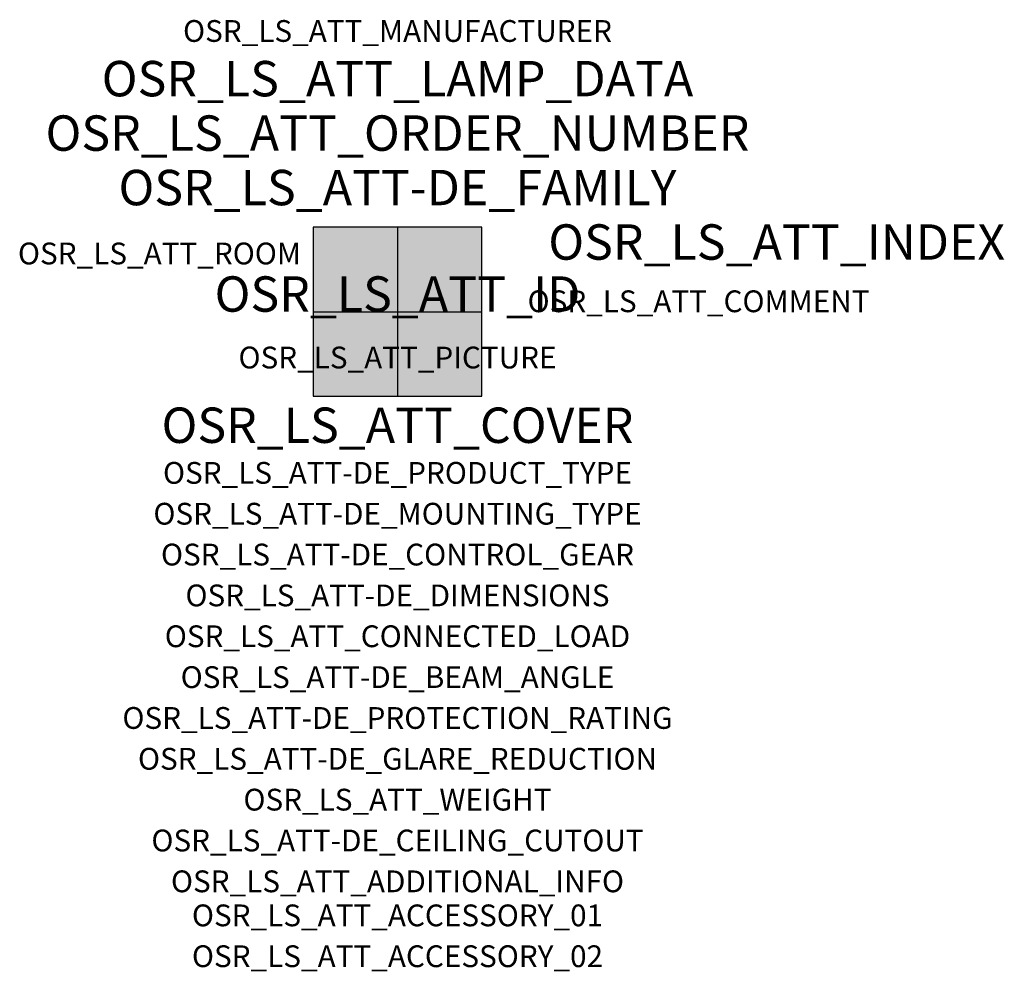
# Model space of a CAD drawing. Extents: x -1.39 to 2.23, y -2.42 to 1.07.
import ezdxf
from ezdxf.enums import TextEntityAlignment as Align

# ---------------------------------------------------------------- set-up
doc = ezdxf.new("R2010")
doc.units = 0
for name, color, linetype, true_color in [('osr_ls_att-de_beam_angle', 244, 'Continuous', 0xa02122), ('osr_ls_att-de_ceiling_cutout', 244, 'Continuous', 0xa02122), ('osr_ls_att-de_control_gear', 244, 'Continuous', 0xa02122), ('osr_ls_att-de_dimensions', 244, 'Continuous', 0xa02122), ('osr_ls_att-de_glare_reduction', 244, 'Continuous', 0xa02122), ('osr_ls_att-de_mounting_type', 244, 'Continuous', 0xa02122), ('osr_ls_att-de_product_type', 244, 'Continuous', 0xa02122), ('osr_ls_att-de_protection_rating', 244, 'Continuous', 0xa02122), ('osr_ls_att_accessory_01', 244, 'Continuous', 0xa02122), ('osr_ls_att_accessory_02', 244, 'Continuous', 0xa02122), ('osr_ls_att_additional_info', 244, 'Continuous', 0xa02122), ('osr_ls_att_comment', 244, 'Continuous', 0xa02122), ('osr_ls_att_connected_load', 244, 'Continuous', 0xa02122), ('osr_ls_att_cover', 244, 'Continuous', 0xa02122), ('osr_ls_att_id', 244, 'Continuous', 0xa02122), ('osr_ls_att_manufacturer', 244, 'Continuous', 0xa02122), ('osr_ls_att_picture', 244, 'Continuous', 0xa02122), ('osr_ls_att_room', 244, 'Continuous', 0xa02122), ('osr_ls_att_weight', 244, 'Continuous', 0xa02122)]:
    doc.layers.add(name, color=color, linetype=linetype, true_color=true_color)
for name, color, linetype in [('osr_ls_att-de_family', 7, 'Continuous'), ('osr_ls_att_index', 7, 'Continuous'), ('osr_ls_att_lamp_data', 7, 'Continuous'), ('osr_ls_att_order_number', 7, 'Continuous'), ('osr_ls_geo_contour', 7, 'Continuous'), ('osr_ls_geo_leo', 61, 'Continuous'), ('osr_ls_geo_snap', 61, 'Continuous')]:
    doc.layers.add(name, color=color, linetype=linetype)
doc.styles.add('osr_ls_txt_regular', font='txt')

msp = doc.modelspace()

# ---------------------------------------------------------------- hatches: boundary and pattern name
at = {"layer": 'osr_ls_geo_leo'}
msp.add_hatch(color=256, dxfattribs=at).paths.add_polyline_path([(-0.31, -0.31), (0.31, -0.31), (0.31, 0.31), (-0.31, 0.31)], flags=0)

# ---------------------------------------------------------------- linework, layer by layer
at = {"layer": 'osr_ls_geo_contour'}
msp.add_lwpolyline([(-0.31, -0.31), (0.31, -0.31), (0.31, 0.31), (-0.31, 0.31), (-0.31, -0.31)], close=True, dxfattribs=at)
at = {"layer": 'osr_ls_geo_snap'}
for p, q in [((0, 0.31), (0, -0.31)), ((-0.31, 0), (0.31, 0))]:
    msp.add_line(p, q, dxfattribs=at)

# ---------------------------------------------------------------- texts
at = {"layer": 'osr_ls_att-de_beam_angle', "style": 'osr_ls_txt_regular'}
msp.add_attdef('OSR_LS_ATT-DE_BEAM_ANGLE', text='breit strahlend, 90°', height=0.08, dxfattribs=at).set_placement((0, -1.3818), align=Align.CENTER)
at = {"layer": 'osr_ls_att-de_ceiling_cutout', "style": 'osr_ls_txt_regular'}
msp.add_attdef('OSR_LS_ATT-DE_CEILING_CUTOUT', text='✂ 605 x 605mm', height=0.08, dxfattribs=at).set_placement((0, -1.9818), align=Align.CENTER)
at = {"layer": 'osr_ls_att-de_control_gear', "style": 'osr_ls_txt_regular'}
msp.add_attdef('OSR_LS_ATT-DE_CONTROL_GEAR', text='', height=0.08, dxfattribs=at).set_placement((0, -0.9318), align=Align.CENTER)
at = {"layer": 'osr_ls_att-de_dimensions', "style": 'osr_ls_txt_regular'}
msp.add_attdef('OSR_LS_ATT-DE_DIMENSIONS', text='L | B | H: 620 mm x 620 mm x 30 mm', height=0.08, dxfattribs=at).set_placement((0, -1.0818), align=Align.CENTER)
at = {"layer": 'osr_ls_att-de_family', "style": 'osr_ls_txt_regular'}
msp.add_attdef('OSR_LS_ATT-DE_FAMILY', text='Apollon® 21', height=0.13, dxfattribs=at).set_placement((0, 0.391), align=Align.CENTER)
at = {"layer": 'osr_ls_att-de_glare_reduction', "style": 'osr_ls_txt_regular'}
msp.add_attdef('OSR_LS_ATT-DE_GLARE_REDUCTION', text='BAP65 (L<= 3000cd/m²)', height=0.08, dxfattribs=at).set_placement((0, -1.6818), align=Align.CENTER)
at = {"layer": 'osr_ls_att-de_mounting_type', "style": 'osr_ls_txt_regular'}
msp.add_attdef('OSR_LS_ATT-DE_MOUNTING_TYPE', text='Deckeneinbau', height=0.08, dxfattribs=at).set_placement((0, -0.7818), align=Align.CENTER)
at = {"layer": 'osr_ls_att-de_product_type', "style": 'osr_ls_txt_regular'}
msp.add_attdef('OSR_LS_ATT-DE_PRODUCT_TYPE', text='Office-Leuchte', height=0.08, dxfattribs=at).set_placement((0, -0.6318), align=Align.CENTER)
at = {"layer": 'osr_ls_att-de_protection_rating', "style": 'osr_ls_txt_regular'}
msp.add_attdef('OSR_LS_ATT-DE_PROTECTION_RATING', text='IP20', height=0.08, dxfattribs=at).set_placement((0, -1.5318), align=Align.CENTER)
at = {"layer": 'osr_ls_att_accessory_01', "style": 'osr_ls_txt_regular'}
msp.add_attdef('OSR_LS_ATT_ACCESSORY_01', text='', height=0.08, dxfattribs=at).set_placement((0, -2.2818), align=Align.BOTTOM_CENTER)
at = {"layer": 'osr_ls_att_accessory_02', "style": 'osr_ls_txt_regular'}
msp.add_attdef('OSR_LS_ATT_ACCESSORY_02', text='', height=0.08, dxfattribs=at).set_placement((0, -2.4318), align=Align.BOTTOM_CENTER)
at = {"layer": 'osr_ls_att_additional_info', "style": 'osr_ls_txt_regular'}
msp.add_attdef('OSR_LS_ATT_ADDITIONAL_INFO', text='', height=0.08, dxfattribs=at).set_placement((0, -2.1318), align=Align.CENTER)
at = {"layer": 'osr_ls_att_comment', "style": 'osr_ls_txt_regular'}
msp.add_attdef('OSR_LS_ATT_COMMENT', text='', height=0.08, dxfattribs=at).set_placement((0.4779, 0.0783), align=Align.TOP_LEFT)
at = {"layer": 'osr_ls_att_connected_load', "style": 'osr_ls_txt_regular'}
msp.add_attdef('OSR_LS_ATT_CONNECTED_LOAD', text='26.0 W', height=0.08, dxfattribs=at).set_placement((0, -1.2318), align=Align.CENTER)
at = {"layer": 'osr_ls_att_cover', "style": 'osr_ls_txt_regular'}
msp.add_attdef('OSR_LS_ATT_COVER', text='', height=0.13, dxfattribs=at).set_placement((0, -0.4818), align=Align.CENTER)
at = {"layer": 'osr_ls_att_id', "lineweight": 50, "style": 'osr_ls_txt_regular', "flags": 3}
msp.add_attdef('OSR_LS_ATT_ID', text='59548_18', height=0.13, dxfattribs=at).set_placement((0, 0), align=Align.CENTER)
at = {"layer": 'osr_ls_att_index', "color": 7, "lineweight": 50, "style": 'osr_ls_txt_regular'}
msp.add_attdef('OSR_LS_ATT_INDEX', (0.554, 0.191), '***', height=0.13, dxfattribs=at)
at = {"layer": 'osr_ls_att_lamp_data', "style": 'osr_ls_txt_regular'}
msp.add_attdef('OSR_LS_ATT_LAMP_DATA', text='1 x LED 4000K | CRI >= 80 4200 lm', height=0.13, dxfattribs=at).set_placement((0, 0.791), align=Align.CENTER)
at = {"layer": 'osr_ls_att_manufacturer', "style": 'osr_ls_txt_regular'}
msp.add_attdef('OSR_LS_ATT_MANUFACTURER', text='Siteco', height=0.08, dxfattribs=at).set_placement((0, 0.991), align=Align.CENTER)
at = {"layer": 'osr_ls_att_order_number', "style": 'osr_ls_txt_regular'}
msp.add_attdef('OSR_LS_ATT_ORDER_NUMBER', text='51MQ11WD2M14', height=0.13, dxfattribs=at).set_placement((0, 0.591), align=Align.CENTER)
at = {"layer": 'osr_ls_att_picture', "style": 'osr_ls_txt_regular', "flags": 1}
msp.add_attdef('OSR_LS_ATT_PICTURE', text='51MQ11WD2M14.jpg', height=0.08, dxfattribs=at).set_placement((0, -0.2082), align=Align.CENTER)
at = {"layer": 'osr_ls_att_room', "style": 'osr_ls_txt_regular'}
msp.add_attdef('OSR_LS_ATT_ROOM', text='', height=0.08, dxfattribs=at).set_placement((-0.8744, 0.1739), align=Align.CENTER)
at = {"layer": 'osr_ls_att_weight', "style": 'osr_ls_txt_regular'}
msp.add_attdef('OSR_LS_ATT_WEIGHT', text='2.13 kg', height=0.08, dxfattribs=at).set_placement((0, -1.8318), align=Align.CENTER)

doc.saveas('drawing.dxf')
